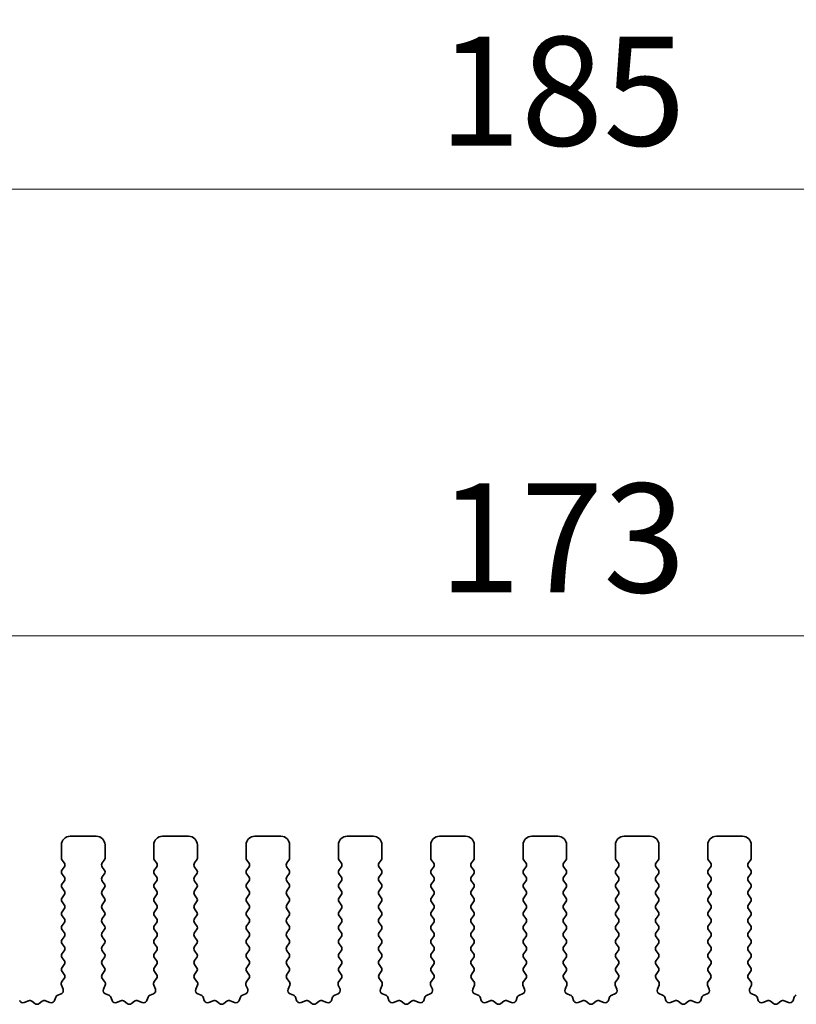
# Model space of a CAD drawing. Units: millimetres. Extents: x 0 to 6967, y 0 to 1124.
# Drawn here: x 3246 to 3290, y 570 to 627 of the extents above; entities that cross this region are included whole.
import ezdxf

# ---------------------------------------------------------------- set-up
doc = ezdxf.new("R2010")
doc.units = ezdxf.units.MM
doc.layers.add('Dimension (ISO)', color=7, linetype='Continuous', lineweight=18)
doc.layers.add('Visible (ISO)', color=7, linetype='Continuous', lineweight=35)
doc.styles.add('Note Text (TK)', font='MS PGothic.ttf')
doc.dimstyles.new('Default - Method 1b (TK)', dxfattribs={"dimscale": 2.5, "dimtxt": 2.5, "dimasz": 2.5, "dimexe": 1, "dimexo": 1.5, "dimgap": 1, "dimtad": 1, "dimtoh": 1, "dimrnd": 1e-08, "dimdsep": 46, "dimtxsty": 'Note Text (TK)', "dimcen": 0.09, "dimdle": 5, "dimclrd": 100, "dimclre": 100, "dimclrt": 7, "dimadec": 1, "dimazin": 1, "dimtfac": 1, "dimtmove": 0, "dimatfit": 3, "dimfxl": 0, "dimtolj": 1, "dimlwd": -1, "dimlwe": -1, "dimarcsym": 0})

# ---------------------------------------------------------------- blocks, each defined once
blk = doc.blocks.new('*D105')
at = {"layer": 'Defpoints', "color": 0, "transparency": 16777216}
for p in [(3362.25, 591.485), (3189.25, 573.985), (3362.25, 573.985)]:
    blk.add_point(p, dxfattribs=at)
at = {"layer": 'Dimension (ISO)', "color": 100, "transparency": 16777216}
for p, q in [((3189.25, 577.735), (3189.25, 593.985)), ((3362.25, 577.735), (3362.25, 593.985)), ((3195.5, 591.485), (3356, 591.485))]:
    blk.add_line(p, q, dxfattribs=at)
for points in [[(3195.5, 592.526), (3195.5, 590.443), (3189.25, 591.485)], [(3356, 592.526), (3356, 590.443), (3362.25, 591.485)]]:
    blk.add_solid(points, dxfattribs=at)
at = {"layer": 'Dimension (ISO)', "color": 7, "transparency": 16777216, "insert": (3269.642, 597.11), "char_height": 6.25, "attachment_point": 4, "style": 'Note Text (TK)'}
blk.add_mtext('\\A1;173', dxfattribs=at)
blk = doc.blocks.new('*D106')
at = {"layer": 'Defpoints', "color": 0, "transparency": 16777216}
for p in [(3368.25, 617.131), (3183.25, 573.147), (3368.25, 573.147)]:
    blk.add_point(p, dxfattribs=at)
at = {"layer": 'Dimension (ISO)', "color": 100, "transparency": 16777216}
for p, q in [((3183.25, 576.897), (3183.25, 619.631)), ((3368.25, 576.897), (3368.25, 619.631)), ((3189.5, 617.131), (3362, 617.131))]:
    blk.add_line(p, q, dxfattribs=at)
for points in [[(3189.5, 618.173), (3189.5, 616.089), (3183.25, 617.131)], [(3362, 618.173), (3362, 616.089), (3368.25, 617.131)]]:
    blk.add_solid(points, dxfattribs=at)
at = {"layer": 'Dimension (ISO)', "color": 7, "transparency": 16777216, "insert": (3269.642, 622.756), "char_height": 6.25, "attachment_point": 4, "style": 'Note Text (TK)'}
blk.add_mtext('\\A1;185', dxfattribs=at)

msp = doc.modelspace()

# ---------------------------------------------------------------- linework, layer by layer
at = {"layer": 'Visible (ISO)'}
for p, q in [((3250, 579.9848), (3248.5, 579.9848)), ((3255.3, 579.9848), (3253.8, 579.9848)), ((3260.6, 579.9848), (3259.1, 579.9848)), ((3265.9, 579.9848), (3264.4, 579.9848)), ((3271.2, 579.9848), (3269.7, 579.9848)), ((3276.5, 579.9848), (3275, 579.9848)), ((3281.8, 579.9848), (3280.3, 579.9848)), ((3287.1, 579.9848), (3285.6, 579.9848)), ((3248, 579.4848), (3248, 578.7348)), ((3250.5, 578.7348), (3250.5, 579.4848)), ((3253.3, 579.4848), (3253.3, 578.7348)), ((3255.8, 578.7348), (3255.8, 579.4848)), ((3258.6, 579.4848), (3258.6, 578.7348)), ((3261.1, 578.7348), (3261.1, 579.4848)), ((3263.9, 579.4848), (3263.9, 578.7348)), ((3266.4, 578.7348), (3266.4, 579.4848)), ((3269.2, 579.4848), (3269.2, 578.7348)), ((3271.7, 578.7348), (3271.7, 579.4848)), ((3274.5, 579.4848), (3274.5, 578.7348)), ((3277, 578.7348), (3277, 579.4848)), ((3279.8, 579.4848), (3279.8, 578.7348)), ((3282.3, 578.7348), (3282.3, 579.4848)), ((3285.1, 579.4848), (3285.1, 578.7348)), ((3287.6, 578.7348), (3287.6, 579.4848)), ((3248.04, 578.6148), (3248.16, 578.4548)), ((3248.16, 578.2148), (3248.04, 578.0548)), ((3250.34, 578.4548), (3250.46, 578.6148)), ((3250.46, 578.0548), (3250.34, 578.2148)), ((3253.34, 578.6148), (3253.46, 578.4548)), ((3253.46, 578.2148), (3253.34, 578.0548)), ((3255.64, 578.4548), (3255.76, 578.6148)), ((3255.76, 578.0548), (3255.64, 578.2148)), ((3258.64, 578.6148), (3258.76, 578.4548)), ((3258.76, 578.2148), (3258.64, 578.0548)), ((3260.94, 578.4548), (3261.06, 578.6148)), ((3261.06, 578.0548), (3260.94, 578.2148)), ((3263.94, 578.6148), (3264.06, 578.4548)), ((3264.06, 578.2148), (3263.94, 578.0548)), ((3266.24, 578.4548), (3266.36, 578.6148)), ((3266.36, 578.0548), (3266.24, 578.2148)), ((3269.24, 578.6148), (3269.36, 578.4548)), ((3269.36, 578.2148), (3269.24, 578.0548)), ((3271.54, 578.4548), (3271.66, 578.6148)), ((3271.66, 578.0548), (3271.54, 578.2148)), ((3274.54, 578.6148), (3274.66, 578.4548)), ((3274.66, 578.2148), (3274.54, 578.0548)), ((3276.84, 578.4548), (3276.96, 578.6148)), ((3276.96, 578.0548), (3276.84, 578.2148)), ((3279.84, 578.6148), (3279.96, 578.4548)), ((3279.96, 578.2148), (3279.84, 578.0548)), ((3282.14, 578.4548), (3282.26, 578.6148)), ((3282.26, 578.0548), (3282.14, 578.2148)), ((3285.14, 578.6148), (3285.26, 578.4548)), ((3285.26, 578.2148), (3285.14, 578.0548)), ((3287.44, 578.4548), (3287.56, 578.6148)), ((3287.56, 578.0548), (3287.44, 578.2148)), ((3248.04, 577.8148), (3248.16, 577.6548)), ((3250.34, 577.6548), (3250.46, 577.8148)), ((3253.34, 577.8148), (3253.46, 577.6548)), ((3255.64, 577.6548), (3255.76, 577.8148)), ((3258.64, 577.8148), (3258.76, 577.6548)), ((3260.94, 577.6548), (3261.06, 577.8148)), ((3263.94, 577.8148), (3264.06, 577.6548)), ((3266.24, 577.6548), (3266.36, 577.8148)), ((3269.24, 577.8148), (3269.36, 577.6548)), ((3271.54, 577.6548), (3271.66, 577.8148)), ((3274.54, 577.8148), (3274.66, 577.6548)), ((3276.84, 577.6548), (3276.96, 577.8148)), ((3279.84, 577.8148), (3279.96, 577.6548)), ((3282.14, 577.6548), (3282.26, 577.8148)), ((3285.14, 577.8148), (3285.26, 577.6548)), ((3287.44, 577.6548), (3287.56, 577.8148)), ((3248.16, 577.4148), (3248.04, 577.2548)), ((3250.46, 577.2548), (3250.34, 577.4148)), ((3253.46, 577.4148), (3253.34, 577.2548)), ((3255.76, 577.2548), (3255.64, 577.4148)), ((3258.76, 577.4148), (3258.64, 577.2548)), ((3261.06, 577.2548), (3260.94, 577.4148)), ((3264.06, 577.4148), (3263.94, 577.2548)), ((3266.36, 577.2548), (3266.24, 577.4148)), ((3269.36, 577.4148), (3269.24, 577.2548)), ((3271.66, 577.2548), (3271.54, 577.4148)), ((3274.66, 577.4148), (3274.54, 577.2548)), ((3276.96, 577.2548), (3276.84, 577.4148)), ((3279.96, 577.4148), (3279.84, 577.2548)), ((3282.26, 577.2548), (3282.14, 577.4148)), ((3285.26, 577.4148), (3285.14, 577.2548)), ((3287.56, 577.2548), (3287.44, 577.4148)), ((3248.04, 577.0148), (3248.16, 576.8548)), ((3248.16, 576.6148), (3248.04, 576.4548)), ((3250.34, 576.8548), (3250.46, 577.0148)), ((3250.46, 576.4548), (3250.34, 576.6148)), ((3253.34, 577.0148), (3253.46, 576.8548)), ((3253.46, 576.6148), (3253.34, 576.4548)), ((3255.64, 576.8548), (3255.76, 577.0148)), ((3255.76, 576.4548), (3255.64, 576.6148)), ((3258.64, 577.0148), (3258.76, 576.8548)), ((3258.76, 576.6148), (3258.64, 576.4548)), ((3260.94, 576.8548), (3261.06, 577.0148)), ((3261.06, 576.4548), (3260.94, 576.6148)), ((3263.94, 577.0148), (3264.06, 576.8548)), ((3264.06, 576.6148), (3263.94, 576.4548)), ((3266.24, 576.8548), (3266.36, 577.0148)), ((3266.36, 576.4548), (3266.24, 576.6148)), ((3269.24, 577.0148), (3269.36, 576.8548)), ((3269.36, 576.6148), (3269.24, 576.4548)), ((3271.54, 576.8548), (3271.66, 577.0148)), ((3271.66, 576.4548), (3271.54, 576.6148)), ((3274.54, 577.0148), (3274.66, 576.8548)), ((3274.66, 576.6148), (3274.54, 576.4548)), ((3276.84, 576.8548), (3276.96, 577.0148)), ((3276.96, 576.4548), (3276.84, 576.6148)), ((3279.84, 577.0148), (3279.96, 576.8548)), ((3279.96, 576.6148), (3279.84, 576.4548)), ((3282.14, 576.8548), (3282.26, 577.0148)), ((3282.26, 576.4548), (3282.14, 576.6148)), ((3285.14, 577.0148), (3285.26, 576.8548)), ((3285.26, 576.6148), (3285.14, 576.4548)), ((3287.44, 576.8548), (3287.56, 577.0148)), ((3287.56, 576.4548), (3287.44, 576.6148)), ((3248.04, 576.2148), (3248.16, 576.0548)), ((3250.34, 576.0548), (3250.46, 576.2148)), ((3253.34, 576.2148), (3253.46, 576.0548)), ((3255.64, 576.0548), (3255.76, 576.2148)), ((3258.64, 576.2148), (3258.76, 576.0548)), ((3260.94, 576.0548), (3261.06, 576.2148)), ((3263.94, 576.2148), (3264.06, 576.0548)), ((3266.24, 576.0548), (3266.36, 576.2148)), ((3269.24, 576.2148), (3269.36, 576.0548)), ((3271.54, 576.0548), (3271.66, 576.2148)), ((3274.54, 576.2148), (3274.66, 576.0548)), ((3276.84, 576.0548), (3276.96, 576.2148)), ((3279.84, 576.2148), (3279.96, 576.0548)), ((3282.14, 576.0548), (3282.26, 576.2148)), ((3285.14, 576.2148), (3285.26, 576.0548)), ((3287.44, 576.0548), (3287.56, 576.2148)), ((3248.16, 575.8148), (3248.04, 575.6548)), ((3248.04, 575.4148), (3248.16, 575.2548)), ((3250.46, 575.6548), (3250.34, 575.8148)), ((3250.34, 575.2548), (3250.46, 575.4148)), ((3253.46, 575.8148), (3253.34, 575.6548)), ((3253.34, 575.4148), (3253.46, 575.2548)), ((3255.76, 575.6548), (3255.64, 575.8148)), ((3255.64, 575.2548), (3255.76, 575.4148)), ((3258.76, 575.8148), (3258.64, 575.6548)), ((3258.64, 575.4148), (3258.76, 575.2548)), ((3261.06, 575.6548), (3260.94, 575.8148)), ((3260.94, 575.2548), (3261.06, 575.4148)), ((3264.06, 575.8148), (3263.94, 575.6548)), ((3263.94, 575.4148), (3264.06, 575.2548)), ((3266.36, 575.6548), (3266.24, 575.8148)), ((3266.24, 575.2548), (3266.36, 575.4148)), ((3269.36, 575.8148), (3269.24, 575.6548)), ((3269.24, 575.4148), (3269.36, 575.2548)), ((3271.66, 575.6548), (3271.54, 575.8148)), ((3271.54, 575.2548), (3271.66, 575.4148)), ((3274.66, 575.8148), (3274.54, 575.6548)), ((3274.54, 575.4148), (3274.66, 575.2548)), ((3276.96, 575.6548), (3276.84, 575.8148)), ((3276.84, 575.2548), (3276.96, 575.4148)), ((3279.96, 575.8148), (3279.84, 575.6548)), ((3279.84, 575.4148), (3279.96, 575.2548)), ((3282.26, 575.6548), (3282.14, 575.8148)), ((3282.14, 575.2548), (3282.26, 575.4148)), ((3285.26, 575.8148), (3285.14, 575.6548)), ((3285.14, 575.4148), (3285.26, 575.2548)), ((3287.56, 575.6548), (3287.44, 575.8148)), ((3287.44, 575.2548), (3287.56, 575.4148)), ((3248.16, 575.0148), (3248.04, 574.8548)), ((3250.46, 574.8548), (3250.34, 575.0148)), ((3253.46, 575.0148), (3253.34, 574.8548)), ((3255.76, 574.8548), (3255.64, 575.0148)), ((3258.76, 575.0148), (3258.64, 574.8548)), ((3261.06, 574.8548), (3260.94, 575.0148)), ((3264.06, 575.0148), (3263.94, 574.8548)), ((3266.36, 574.8548), (3266.24, 575.0148)), ((3269.36, 575.0148), (3269.24, 574.8548)), ((3271.66, 574.8548), (3271.54, 575.0148)), ((3274.66, 575.0148), (3274.54, 574.8548)), ((3276.96, 574.8548), (3276.84, 575.0148)), ((3279.96, 575.0148), (3279.84, 574.8548)), ((3282.26, 574.8548), (3282.14, 575.0148)), ((3285.26, 575.0148), (3285.14, 574.8548)), ((3287.56, 574.8548), (3287.44, 575.0148)), ((3248.04, 574.6148), (3248.16, 574.4548)), ((3250.34, 574.4548), (3250.46, 574.6148)), ((3253.34, 574.6148), (3253.46, 574.4548)), ((3255.64, 574.4548), (3255.76, 574.6148)), ((3258.64, 574.6148), (3258.76, 574.4548)), ((3260.94, 574.4548), (3261.06, 574.6148)), ((3263.94, 574.6148), (3264.06, 574.4548)), ((3266.24, 574.4548), (3266.36, 574.6148)), ((3269.24, 574.6148), (3269.36, 574.4548)), ((3271.54, 574.4548), (3271.66, 574.6148)), ((3274.54, 574.6148), (3274.66, 574.4548)), ((3276.84, 574.4548), (3276.96, 574.6148)), ((3279.84, 574.6148), (3279.96, 574.4548)), ((3282.14, 574.4548), (3282.26, 574.6148)), ((3285.14, 574.6148), (3285.26, 574.4548)), ((3287.44, 574.4548), (3287.56, 574.6148)), ((3248.16, 574.2148), (3248.04, 574.0548)), ((3248.04, 573.8148), (3248.16, 573.6548)), ((3250.46, 574.0548), (3250.34, 574.2148)), ((3250.34, 573.6548), (3250.46, 573.8148)), ((3253.46, 574.2148), (3253.34, 574.0548)), ((3253.34, 573.8148), (3253.46, 573.6548)), ((3255.76, 574.0548), (3255.64, 574.2148)), ((3255.64, 573.6548), (3255.76, 573.8148)), ((3258.76, 574.2148), (3258.64, 574.0548)), ((3258.64, 573.8148), (3258.76, 573.6548)), ((3261.06, 574.0548), (3260.94, 574.2148)), ((3260.94, 573.6548), (3261.06, 573.8148)), ((3264.06, 574.2148), (3263.94, 574.0548)), ((3263.94, 573.8148), (3264.06, 573.6548)), ((3266.36, 574.0548), (3266.24, 574.2148)), ((3266.24, 573.6548), (3266.36, 573.8148)), ((3269.36, 574.2148), (3269.24, 574.0548)), ((3269.24, 573.8148), (3269.36, 573.6548)), ((3271.66, 574.0548), (3271.54, 574.2148)), ((3271.54, 573.6548), (3271.66, 573.8148)), ((3274.66, 574.2148), (3274.54, 574.0548)), ((3274.54, 573.8148), (3274.66, 573.6548)), ((3276.96, 574.0548), (3276.84, 574.2148)), ((3276.84, 573.6548), (3276.96, 573.8148)), ((3279.96, 574.2148), (3279.84, 574.0548)), ((3279.84, 573.8148), (3279.96, 573.6548)), ((3282.26, 574.0548), (3282.14, 574.2148)), ((3282.14, 573.6548), (3282.26, 573.8148)), ((3285.26, 574.2148), (3285.14, 574.0548)), ((3285.14, 573.8148), (3285.26, 573.6548)), ((3287.56, 574.0548), (3287.44, 574.2148)), ((3287.44, 573.6548), (3287.56, 573.8148)), ((3248.16, 573.4148), (3248.04, 573.2548)), ((3250.46, 573.2548), (3250.34, 573.4148)), ((3253.46, 573.4148), (3253.34, 573.2548)), ((3255.76, 573.2548), (3255.64, 573.4148)), ((3258.76, 573.4148), (3258.64, 573.2548)), ((3261.06, 573.2548), (3260.94, 573.4148)), ((3264.06, 573.4148), (3263.94, 573.2548)), ((3266.36, 573.2548), (3266.24, 573.4148)), ((3269.36, 573.4148), (3269.24, 573.2548)), ((3271.66, 573.2548), (3271.54, 573.4148)), ((3274.66, 573.4148), (3274.54, 573.2548)), ((3276.96, 573.2548), (3276.84, 573.4148)), ((3279.96, 573.4148), (3279.84, 573.2548)), ((3282.26, 573.2548), (3282.14, 573.4148)), ((3285.26, 573.4148), (3285.14, 573.2548)), ((3287.56, 573.2548), (3287.44, 573.4148)), ((3248.04, 573.0148), (3248.16, 572.8548)), ((3248.16, 572.6148), (3248.04, 572.4548)), ((3250.34, 572.8548), (3250.46, 573.0148)), ((3250.46, 572.4548), (3250.34, 572.6148)), ((3253.34, 573.0148), (3253.46, 572.8548)), ((3253.46, 572.6148), (3253.34, 572.4548)), ((3255.64, 572.8548), (3255.76, 573.0148)), ((3255.76, 572.4548), (3255.64, 572.6148)), ((3258.64, 573.0148), (3258.76, 572.8548)), ((3258.76, 572.6148), (3258.64, 572.4548)), ((3260.94, 572.8548), (3261.06, 573.0148)), ((3261.06, 572.4548), (3260.94, 572.6148)), ((3263.94, 573.0148), (3264.06, 572.8548)), ((3264.06, 572.6148), (3263.94, 572.4548)), ((3266.24, 572.8548), (3266.36, 573.0148)), ((3266.36, 572.4548), (3266.24, 572.6148)), ((3269.24, 573.0148), (3269.36, 572.8548)), ((3269.36, 572.6148), (3269.24, 572.4548)), ((3271.54, 572.8548), (3271.66, 573.0148)), ((3271.66, 572.4548), (3271.54, 572.6148)), ((3274.54, 573.0148), (3274.66, 572.8548)), ((3274.66, 572.6148), (3274.54, 572.4548)), ((3276.84, 572.8548), (3276.96, 573.0148)), ((3276.96, 572.4548), (3276.84, 572.6148)), ((3279.84, 573.0148), (3279.96, 572.8548)), ((3279.96, 572.6148), (3279.84, 572.4548)), ((3282.14, 572.8548), (3282.26, 573.0148)), ((3282.26, 572.4548), (3282.14, 572.6148)), ((3285.14, 573.0148), (3285.26, 572.8548)), ((3285.26, 572.6148), (3285.14, 572.4548)), ((3287.44, 572.8548), (3287.56, 573.0148)), ((3287.56, 572.4548), (3287.44, 572.6148)), ((3248.04, 572.2148), (3248.1583, 572.057)), ((3250.3417, 572.057), (3250.46, 572.2148)), ((3253.34, 572.2148), (3253.4583, 572.057)), ((3255.6417, 572.057), (3255.76, 572.2148)), ((3258.64, 572.2148), (3258.7583, 572.057)), ((3260.9417, 572.057), (3261.06, 572.2148)), ((3263.94, 572.2148), (3264.0583, 572.057)), ((3266.2417, 572.057), (3266.36, 572.2148)), ((3269.24, 572.2148), (3269.3583, 572.057)), ((3271.5417, 572.057), (3271.66, 572.2148)), ((3274.54, 572.2148), (3274.6583, 572.057)), ((3276.8417, 572.057), (3276.96, 572.2148)), ((3279.84, 572.2148), (3279.9583, 572.057)), ((3282.1417, 572.057), (3282.26, 572.2148)), ((3285.14, 572.2148), (3285.2583, 572.057)), ((3287.4417, 572.057), (3287.56, 572.2148)), ((3247.993, 571.4424), (3248.0913, 571.1983)), ((3248.1562, 571.8142), (3248.0206, 571.6399)), ((3250.4794, 571.6399), (3250.3438, 571.8142)), ((3250.4087, 571.1983), (3250.507, 571.4424)), ((3253.293, 571.4424), (3253.3913, 571.1983)), ((3253.4562, 571.8142), (3253.3206, 571.6399)), ((3255.7794, 571.6399), (3255.6438, 571.8142)), ((3255.7087, 571.1983), (3255.807, 571.4424)), ((3258.593, 571.4424), (3258.6913, 571.1983)), ((3258.7562, 571.8142), (3258.6206, 571.6399)), ((3261.0794, 571.6399), (3260.9438, 571.8142)), ((3261.0087, 571.1983), (3261.107, 571.4424)), ((3263.893, 571.4424), (3263.9913, 571.1983)), ((3264.0562, 571.8142), (3263.9206, 571.6399)), ((3266.3794, 571.6399), (3266.2438, 571.8142)), ((3266.3087, 571.1983), (3266.407, 571.4424)), ((3269.193, 571.4424), (3269.2913, 571.1983)), ((3269.3562, 571.8142), (3269.2206, 571.6399)), ((3271.6794, 571.6399), (3271.5438, 571.8142)), ((3271.6087, 571.1983), (3271.707, 571.4424)), ((3274.493, 571.4424), (3274.5913, 571.1983)), ((3274.6562, 571.8142), (3274.5206, 571.6399)), ((3276.9794, 571.6399), (3276.8438, 571.8142)), ((3276.9087, 571.1983), (3277.007, 571.4424)), ((3279.793, 571.4424), (3279.8913, 571.1983)), ((3279.9562, 571.8142), (3279.8206, 571.6399)), ((3282.2794, 571.6399), (3282.1438, 571.8142)), ((3282.2087, 571.1983), (3282.307, 571.4424)), ((3285.093, 571.4424), (3285.1913, 571.1983)), ((3285.2562, 571.8142), (3285.1206, 571.6399)), ((3287.5794, 571.6399), (3287.4438, 571.8142)), ((3287.5087, 571.1983), (3287.607, 571.4424)), ((3247.9757, 570.9362), (3247.7865, 570.8656)), ((3250.7134, 570.8656), (3250.5243, 570.9362)), ((3253.2757, 570.9362), (3253.0865, 570.8656)), ((3256.0134, 570.8656), (3255.8243, 570.9362)), ((3258.5757, 570.9362), (3258.3865, 570.8656)), ((3261.3134, 570.8656), (3261.1243, 570.9362)), ((3263.8757, 570.9362), (3263.6865, 570.8656)), ((3266.6134, 570.8656), (3266.4243, 570.9362)), ((3269.1757, 570.9362), (3268.9865, 570.8656)), ((3271.9134, 570.8656), (3271.7243, 570.9362)), ((3274.4757, 570.9362), (3274.2865, 570.8656)), ((3277.2134, 570.8656), (3277.0243, 570.9362)), ((3279.7757, 570.9362), (3279.5865, 570.8656)), ((3282.5134, 570.8656), (3282.3243, 570.9362)), ((3285.0757, 570.9362), (3284.8865, 570.8656)), ((3287.8134, 570.8656), (3287.6243, 570.9362)), ((3246.1077, 570.5418), (3245.8635, 570.4435)), ((3246.4772, 570.3803), (3246.3052, 570.5141)), ((3246.8948, 570.5141), (3246.7228, 570.3803)), ((3247.3365, 570.4435), (3247.0923, 570.5418)), ((3247.6691, 570.7482), (3247.5985, 570.5591)), ((3250.9015, 570.5591), (3250.8309, 570.7482)), ((3251.4077, 570.5418), (3251.1635, 570.4435)), ((3251.7772, 570.3803), (3251.6052, 570.5141)), ((3252.1948, 570.5141), (3252.0228, 570.3803)), ((3252.6365, 570.4435), (3252.3923, 570.5418)), ((3252.9691, 570.7482), (3252.8985, 570.5591)), ((3256.2015, 570.5591), (3256.1309, 570.7482)), ((3256.7077, 570.5418), (3256.4635, 570.4435)), ((3257.0772, 570.3803), (3256.9052, 570.5141)), ((3257.4948, 570.5141), (3257.3228, 570.3803)), ((3257.9365, 570.4435), (3257.6923, 570.5418)), ((3258.2691, 570.7482), (3258.1985, 570.5591)), ((3261.5015, 570.5591), (3261.4309, 570.7482)), ((3262.0077, 570.5418), (3261.7635, 570.4435)), ((3262.3772, 570.3803), (3262.2052, 570.5141)), ((3262.7948, 570.5141), (3262.6228, 570.3803)), ((3263.2365, 570.4435), (3262.9923, 570.5418)), ((3263.5691, 570.7482), (3263.4985, 570.5591)), ((3266.8015, 570.5591), (3266.7309, 570.7482)), ((3267.3077, 570.5418), (3267.0635, 570.4435)), ((3267.6772, 570.3803), (3267.5052, 570.5141)), ((3268.0948, 570.5141), (3267.9228, 570.3803)), ((3268.5365, 570.4435), (3268.2923, 570.5418)), ((3268.8691, 570.7482), (3268.7985, 570.5591)), ((3272.1015, 570.5591), (3272.0309, 570.7482)), ((3272.6077, 570.5418), (3272.3635, 570.4435)), ((3272.9772, 570.3803), (3272.8052, 570.5141)), ((3273.3948, 570.5141), (3273.2228, 570.3803)), ((3273.8365, 570.4435), (3273.5923, 570.5418)), ((3274.1691, 570.7482), (3274.0985, 570.5591)), ((3277.4015, 570.5591), (3277.3309, 570.7482)), ((3277.9077, 570.5418), (3277.6635, 570.4435)), ((3278.2772, 570.3803), (3278.1052, 570.5141)), ((3278.6948, 570.5141), (3278.5228, 570.3803)), ((3279.1365, 570.4435), (3278.8923, 570.5418)), ((3279.4691, 570.7482), (3279.3985, 570.5591)), ((3282.7015, 570.5591), (3282.6309, 570.7482)), ((3283.2077, 570.5418), (3282.9635, 570.4435)), ((3283.5772, 570.3803), (3283.4052, 570.5141)), ((3283.9948, 570.5141), (3283.8228, 570.3803)), ((3284.4365, 570.4435), (3284.1923, 570.5418)), ((3284.7691, 570.7482), (3284.6985, 570.5591)), ((3288.0015, 570.5591), (3287.9309, 570.7482)), ((3288.5077, 570.5418), (3288.2635, 570.4435)), ((3288.8772, 570.3803), (3288.7052, 570.5141)), ((3289.2948, 570.5141), (3289.1228, 570.3803)), ((3289.7365, 570.4435), (3289.4923, 570.5418)), ((3290.0691, 570.7482), (3289.9985, 570.5591))]:
    msp.add_line(p, q, dxfattribs=at)
for centre, radius, start, end in [((3248.5, 579.4848), 0.5, 90, 180), ((3250, 579.4848), 0.5, 0, 90), ((3253.8, 579.4848), 0.5, 90, 180), ((3255.3, 579.4848), 0.5, 0, 90), ((3259.1, 579.4848), 0.5, 90, 180), ((3260.6, 579.4848), 0.5, 0, 90), ((3264.4, 579.4848), 0.5, 90, 180), ((3265.9, 579.4848), 0.5, 0, 90), ((3269.7, 579.4848), 0.5, 90, 180), ((3271.2, 579.4848), 0.5, 0, 90), ((3275, 579.4848), 0.5, 90, 180), ((3276.5, 579.4848), 0.5, 0, 90), ((3280.3, 579.4848), 0.5, 90, 180), ((3281.8, 579.4848), 0.5, 0, 90), ((3285.6, 579.4848), 0.5, 90, 180), ((3287.1, 579.4848), 0.5, 0, 90), ((3248.2, 578.7348), 0.2, 180, 216.8699), ((3248, 578.3348), 0.2, 323.1301, 36.8699), ((3250.5, 578.3348), 0.2, 143.1301, 216.8699), ((3250.3, 578.7348), 0.2, 323.1301, 0), ((3253.5, 578.7348), 0.2, 180, 216.8699), ((3253.3, 578.3348), 0.2, 323.1301, 36.8699), ((3255.8, 578.3348), 0.2, 143.1301, 216.8699), ((3255.6, 578.7348), 0.2, 323.1301, 0), ((3258.8, 578.7348), 0.2, 180, 216.8699), ((3258.6, 578.3348), 0.2, 323.1301, 36.8699), ((3261.1, 578.3348), 0.2, 143.1301, 216.8699), ((3260.9, 578.7348), 0.2, 323.1301, 0), ((3264.1, 578.7348), 0.2, 180, 216.8699), ((3263.9, 578.3348), 0.2, 323.1301, 36.8699), ((3266.4, 578.3348), 0.2, 143.1301, 216.8699), ((3266.2, 578.7348), 0.2, 323.1301, 0), ((3269.4, 578.7348), 0.2, 180, 216.8699), ((3269.2, 578.3348), 0.2, 323.1301, 36.8699), ((3271.7, 578.3348), 0.2, 143.1301, 216.8699), ((3271.5, 578.7348), 0.2, 323.1301, 0), ((3274.7, 578.7348), 0.2, 180, 216.8699), ((3274.5, 578.3348), 0.2, 323.1301, 36.8699), ((3277, 578.3348), 0.2, 143.1301, 216.8699), ((3276.8, 578.7348), 0.2, 323.1301, 0), ((3280, 578.7348), 0.2, 180, 216.8699), ((3279.8, 578.3348), 0.2, 323.1301, 36.8699), ((3282.3, 578.3348), 0.2, 143.1301, 216.8699), ((3282.1, 578.7348), 0.2, 323.1301, 0), ((3285.3, 578.7348), 0.2, 180, 216.8699), ((3285.1, 578.3348), 0.2, 323.1301, 36.8699), ((3287.6, 578.3348), 0.2, 143.1301, 216.8699), ((3287.4, 578.7348), 0.2, 323.1301, 0), ((3248.2, 577.9348), 0.2, 143.1301, 216.8699), ((3248, 577.5348), 0.2, 323.1301, 36.8699), ((3250.5, 577.5348), 0.2, 143.1301, 216.8699), ((3250.3, 577.9348), 0.2, 323.1301, 36.8699), ((3253.5, 577.9348), 0.2, 143.1301, 216.8699), ((3253.3, 577.5348), 0.2, 323.1301, 36.8699), ((3255.8, 577.5348), 0.2, 143.1301, 216.8699), ((3255.6, 577.9348), 0.2, 323.1301, 36.8699), ((3258.8, 577.9348), 0.2, 143.1301, 216.8699), ((3258.6, 577.5348), 0.2, 323.1301, 36.8699), ((3261.1, 577.5348), 0.2, 143.1301, 216.8699), ((3260.9, 577.9348), 0.2, 323.1301, 36.8699), ((3264.1, 577.9348), 0.2, 143.1301, 216.8699), ((3263.9, 577.5348), 0.2, 323.1301, 36.8699), ((3266.4, 577.5348), 0.2, 143.1301, 216.8699), ((3266.2, 577.9348), 0.2, 323.1301, 36.8699), ((3269.4, 577.9348), 0.2, 143.1301, 216.8699), ((3269.2, 577.5348), 0.2, 323.1301, 36.8699), ((3271.7, 577.5348), 0.2, 143.1301, 216.8699), ((3271.5, 577.9348), 0.2, 323.1301, 36.8699), ((3274.7, 577.9348), 0.2, 143.1301, 216.8699), ((3274.5, 577.5348), 0.2, 323.1301, 36.8699), ((3277, 577.5348), 0.2, 143.1301, 216.8699), ((3276.8, 577.9348), 0.2, 323.1301, 36.8699), ((3280, 577.9348), 0.2, 143.1301, 216.8699), ((3279.8, 577.5348), 0.2, 323.1301, 36.8699), ((3282.3, 577.5348), 0.2, 143.1301, 216.8699), ((3282.1, 577.9348), 0.2, 323.1301, 36.8699), ((3285.3, 577.9348), 0.2, 143.1301, 216.8699), ((3285.1, 577.5348), 0.2, 323.1301, 36.8699), ((3287.6, 577.5348), 0.2, 143.1301, 216.8699), ((3287.4, 577.9348), 0.2, 323.1301, 36.8699), ((3248.2, 577.1348), 0.2, 143.1301, 216.8699), ((3250.3, 577.1348), 0.2, 323.1301, 36.8699), ((3253.5, 577.1348), 0.2, 143.1301, 216.8699), ((3255.6, 577.1348), 0.2, 323.1301, 36.8699), ((3258.8, 577.1348), 0.2, 143.1301, 216.8699), ((3260.9, 577.1348), 0.2, 323.1301, 36.8699), ((3264.1, 577.1348), 0.2, 143.1301, 216.8699), ((3266.2, 577.1348), 0.2, 323.1301, 36.8699), ((3269.4, 577.1348), 0.2, 143.1301, 216.8699), ((3271.5, 577.1348), 0.2, 323.1301, 36.8699), ((3274.7, 577.1348), 0.2, 143.1301, 216.8699), ((3276.8, 577.1348), 0.2, 323.1301, 36.8699), ((3280, 577.1348), 0.2, 143.1301, 216.8699), ((3282.1, 577.1348), 0.2, 323.1301, 36.8699), ((3285.3, 577.1348), 0.2, 143.1301, 216.8699), ((3287.4, 577.1348), 0.2, 323.1301, 36.8699), ((3248, 576.7348), 0.2, 323.1301, 36.8699), ((3250.5, 576.7348), 0.2, 143.1301, 216.8699), ((3253.3, 576.7348), 0.2, 323.1301, 36.8699), ((3255.8, 576.7348), 0.2, 143.1301, 216.8699), ((3258.6, 576.7348), 0.2, 323.1301, 36.8699), ((3261.1, 576.7348), 0.2, 143.1301, 216.8699), ((3263.9, 576.7348), 0.2, 323.1301, 36.8699), ((3266.4, 576.7348), 0.2, 143.1301, 216.8699), ((3269.2, 576.7348), 0.2, 323.1301, 36.8699), ((3271.7, 576.7348), 0.2, 143.1301, 216.8699), ((3274.5, 576.7348), 0.2, 323.1301, 36.8699), ((3277, 576.7348), 0.2, 143.1301, 216.8699), ((3279.8, 576.7348), 0.2, 323.1301, 36.8699), ((3282.3, 576.7348), 0.2, 143.1301, 216.8699), ((3285.1, 576.7348), 0.2, 323.1301, 36.8699), ((3287.6, 576.7348), 0.2, 143.1301, 216.8699), ((3248.2, 576.3348), 0.2, 143.1301, 216.8699), ((3248, 575.9348), 0.2, 323.1301, 36.8699), ((3250.5, 575.9348), 0.2, 143.1301, 216.8699), ((3250.3, 576.3348), 0.2, 323.1301, 36.8699), ((3253.5, 576.3348), 0.2, 143.1301, 216.8699), ((3253.3, 575.9348), 0.2, 323.1301, 36.8699), ((3255.8, 575.9348), 0.2, 143.1301, 216.8699), ((3255.6, 576.3348), 0.2, 323.1301, 36.8699), ((3258.8, 576.3348), 0.2, 143.1301, 216.8699), ((3258.6, 575.9348), 0.2, 323.1301, 36.8699), ((3261.1, 575.9348), 0.2, 143.1301, 216.8699), ((3260.9, 576.3348), 0.2, 323.1301, 36.8699), ((3264.1, 576.3348), 0.2, 143.1301, 216.8699), ((3263.9, 575.9348), 0.2, 323.1301, 36.8699), ((3266.4, 575.9348), 0.2, 143.1301, 216.8699), ((3266.2, 576.3348), 0.2, 323.1301, 36.8699), ((3269.4, 576.3348), 0.2, 143.1301, 216.8699), ((3269.2, 575.9348), 0.2, 323.1301, 36.8699), ((3271.7, 575.9348), 0.2, 143.1301, 216.8699), ((3271.5, 576.3348), 0.2, 323.1301, 36.8699), ((3274.7, 576.3348), 0.2, 143.1301, 216.8699), ((3274.5, 575.9348), 0.2, 323.1301, 36.8699), ((3277, 575.9348), 0.2, 143.1301, 216.8699), ((3276.8, 576.3348), 0.2, 323.1301, 36.8699), ((3280, 576.3348), 0.2, 143.1301, 216.8699), ((3279.8, 575.9348), 0.2, 323.1301, 36.8699), ((3282.3, 575.9348), 0.2, 143.1301, 216.8699), ((3282.1, 576.3348), 0.2, 323.1301, 36.8699), ((3285.3, 576.3348), 0.2, 143.1301, 216.8699), ((3285.1, 575.9348), 0.2, 323.1301, 36.8699), ((3287.6, 575.9348), 0.2, 143.1301, 216.8699), ((3287.4, 576.3348), 0.2, 323.1301, 36.8699), ((3248.2, 575.5348), 0.2, 143.1301, 216.8699), ((3250.3, 575.5348), 0.2, 323.1301, 36.8699), ((3253.5, 575.5348), 0.2, 143.1301, 216.8699), ((3255.6, 575.5348), 0.2, 323.1301, 36.8699), ((3258.8, 575.5348), 0.2, 143.1301, 216.8699), ((3260.9, 575.5348), 0.2, 323.1301, 36.8699), ((3264.1, 575.5348), 0.2, 143.1301, 216.8699), ((3266.2, 575.5348), 0.2, 323.1301, 36.8699), ((3269.4, 575.5348), 0.2, 143.1301, 216.8699), ((3271.5, 575.5348), 0.2, 323.1301, 36.8699), ((3274.7, 575.5348), 0.2, 143.1301, 216.8699), ((3276.8, 575.5348), 0.2, 323.1301, 36.8699), ((3280, 575.5348), 0.2, 143.1301, 216.8699), ((3282.1, 575.5348), 0.2, 323.1301, 36.8699), ((3285.3, 575.5348), 0.2, 143.1301, 216.8699), ((3287.4, 575.5348), 0.2, 323.1301, 36.8699), ((3248.2, 574.7348), 0.2, 143.1301, 216.8699), ((3248, 575.1348), 0.2, 323.1301, 36.8699), ((3250.5, 575.1348), 0.2, 143.1301, 216.8699), ((3250.3, 574.7348), 0.2, 323.1301, 36.8699), ((3253.5, 574.7348), 0.2, 143.1301, 216.8699), ((3253.3, 575.1348), 0.2, 323.1301, 36.8699), ((3255.8, 575.1348), 0.2, 143.1301, 216.8699), ((3255.6, 574.7348), 0.2, 323.1301, 36.8699), ((3258.8, 574.7348), 0.2, 143.1301, 216.8699), ((3258.6, 575.1348), 0.2, 323.1301, 36.8699), ((3261.1, 575.1348), 0.2, 143.1301, 216.8699), ((3260.9, 574.7348), 0.2, 323.1301, 36.8699), ((3264.1, 574.7348), 0.2, 143.1301, 216.8699), ((3263.9, 575.1348), 0.2, 323.1301, 36.8699), ((3266.4, 575.1348), 0.2, 143.1301, 216.8699), ((3266.2, 574.7348), 0.2, 323.1301, 36.8699), ((3269.4, 574.7348), 0.2, 143.1301, 216.8699), ((3269.2, 575.1348), 0.2, 323.1301, 36.8699), ((3271.7, 575.1348), 0.2, 143.1301, 216.8699), ((3271.5, 574.7348), 0.2, 323.1301, 36.8699), ((3274.7, 574.7348), 0.2, 143.1301, 216.8699), ((3274.5, 575.1348), 0.2, 323.1301, 36.8699), ((3277, 575.1348), 0.2, 143.1301, 216.8699), ((3276.8, 574.7348), 0.2, 323.1301, 36.8699), ((3280, 574.7348), 0.2, 143.1301, 216.8699), ((3279.8, 575.1348), 0.2, 323.1301, 36.8699), ((3282.3, 575.1348), 0.2, 143.1301, 216.8699), ((3282.1, 574.7348), 0.2, 323.1301, 36.8699), ((3285.3, 574.7348), 0.2, 143.1301, 216.8699), ((3285.1, 575.1348), 0.2, 323.1301, 36.8699), ((3287.6, 575.1348), 0.2, 143.1301, 216.8699), ((3287.4, 574.7348), 0.2, 323.1301, 36.8699), ((3248, 574.3348), 0.2, 323.1301, 36.8699), ((3250.5, 574.3348), 0.2, 143.1301, 216.8699), ((3253.3, 574.3348), 0.2, 323.1301, 36.8699), ((3255.8, 574.3348), 0.2, 143.1301, 216.8699), ((3258.6, 574.3348), 0.2, 323.1301, 36.8699), ((3261.1, 574.3348), 0.2, 143.1301, 216.8699), ((3263.9, 574.3348), 0.2, 323.1301, 36.8699), ((3266.4, 574.3348), 0.2, 143.1301, 216.8699), ((3269.2, 574.3348), 0.2, 323.1301, 36.8699), ((3271.7, 574.3348), 0.2, 143.1301, 216.8699), ((3274.5, 574.3348), 0.2, 323.1301, 36.8699), ((3277, 574.3348), 0.2, 143.1301, 216.8699), ((3279.8, 574.3348), 0.2, 323.1301, 36.8699), ((3282.3, 574.3348), 0.2, 143.1301, 216.8699), ((3285.1, 574.3348), 0.2, 323.1301, 36.8699), ((3287.6, 574.3348), 0.2, 143.1301, 216.8699), ((3248.2, 573.9348), 0.2, 143.1301, 216.8699), ((3250.3, 573.9348), 0.2, 323.1301, 36.8699), ((3253.5, 573.9348), 0.2, 143.1301, 216.8699), ((3255.6, 573.9348), 0.2, 323.1301, 36.8699), ((3258.8, 573.9348), 0.2, 143.1301, 216.8699), ((3260.9, 573.9348), 0.2, 323.1301, 36.8699), ((3264.1, 573.9348), 0.2, 143.1301, 216.8699), ((3266.2, 573.9348), 0.2, 323.1301, 36.8699), ((3269.4, 573.9348), 0.2, 143.1301, 216.8699), ((3271.5, 573.9348), 0.2, 323.1301, 36.8699), ((3274.7, 573.9348), 0.2, 143.1301, 216.8699), ((3276.8, 573.9348), 0.2, 323.1301, 36.8699), ((3280, 573.9348), 0.2, 143.1301, 216.8699), ((3282.1, 573.9348), 0.2, 323.1301, 36.8699), ((3285.3, 573.9348), 0.2, 143.1301, 216.8699), ((3287.4, 573.9348), 0.2, 323.1301, 36.8699), ((3248.2, 573.1348), 0.2, 143.1301, 216.8699), ((3248, 573.5348), 0.2, 323.1301, 36.8699), ((3250.5, 573.5348), 0.2, 143.1301, 216.8699), ((3250.3, 573.1348), 0.2, 323.1301, 36.8699), ((3253.5, 573.1348), 0.2, 143.1301, 216.8699), ((3253.3, 573.5348), 0.2, 323.1301, 36.8699), ((3255.8, 573.5348), 0.2, 143.1301, 216.8699), ((3255.6, 573.1348), 0.2, 323.1301, 36.8699), ((3258.8, 573.1348), 0.2, 143.1301, 216.8699), ((3258.6, 573.5348), 0.2, 323.1301, 36.8699), ((3261.1, 573.5348), 0.2, 143.1301, 216.8699), ((3260.9, 573.1348), 0.2, 323.1301, 36.8699), ((3264.1, 573.1348), 0.2, 143.1301, 216.8699), ((3263.9, 573.5348), 0.2, 323.1301, 36.8699), ((3266.4, 573.5348), 0.2, 143.1301, 216.8699), ((3266.2, 573.1348), 0.2, 323.1301, 36.8699), ((3269.4, 573.1348), 0.2, 143.1301, 216.8699), ((3269.2, 573.5348), 0.2, 323.1301, 36.8699), ((3271.7, 573.5348), 0.2, 143.1301, 216.8699), ((3271.5, 573.1348), 0.2, 323.1301, 36.8699), ((3274.7, 573.1348), 0.2, 143.1301, 216.8699), ((3274.5, 573.5348), 0.2, 323.1301, 36.8699), ((3277, 573.5348), 0.2, 143.1301, 216.8699), ((3276.8, 573.1348), 0.2, 323.1301, 36.8699), ((3280, 573.1348), 0.2, 143.1301, 216.8699), ((3279.8, 573.5348), 0.2, 323.1301, 36.8699), ((3282.3, 573.5348), 0.2, 143.1301, 216.8699), ((3282.1, 573.1348), 0.2, 323.1301, 36.8699), ((3285.3, 573.1348), 0.2, 143.1301, 216.8699), ((3285.1, 573.5348), 0.2, 323.1301, 36.8699), ((3287.6, 573.5348), 0.2, 143.1301, 216.8699), ((3287.4, 573.1348), 0.2, 323.1301, 36.8699), ((3248, 572.7348), 0.2, 323.1301, 36.8699), ((3250.5, 572.7348), 0.2, 143.1301, 216.8699), ((3253.3, 572.7348), 0.2, 323.1301, 36.8699), ((3255.8, 572.7348), 0.2, 143.1301, 216.8699), ((3258.6, 572.7348), 0.2, 323.1301, 36.8699), ((3261.1, 572.7348), 0.2, 143.1301, 216.8699), ((3263.9, 572.7348), 0.2, 323.1301, 36.8699), ((3266.4, 572.7348), 0.2, 143.1301, 216.8699), ((3269.2, 572.7348), 0.2, 323.1301, 36.8699), ((3271.7, 572.7348), 0.2, 143.1301, 216.8699), ((3274.5, 572.7348), 0.2, 323.1301, 36.8699), ((3277, 572.7348), 0.2, 143.1301, 216.8699), ((3279.8, 572.7348), 0.2, 323.1301, 36.8699), ((3282.3, 572.7348), 0.2, 143.1301, 216.8699), ((3285.1, 572.7348), 0.2, 323.1301, 36.8699), ((3287.6, 572.7348), 0.2, 143.1301, 216.8699), ((3248.2, 572.3348), 0.2, 143.1301, 216.8699), ((3247.9983, 571.937), 0.2, 322.11819, 36.8699), ((3250.5017, 571.937), 0.2, 143.1301, 217.88181), ((3250.3, 572.3348), 0.2, 323.1301, 36.8699), ((3253.5, 572.3348), 0.2, 143.1301, 216.8699), ((3253.2983, 571.937), 0.2, 322.11819, 36.8699), ((3255.8017, 571.937), 0.2, 143.1301, 217.88181), ((3255.6, 572.3348), 0.2, 323.1301, 36.8699), ((3258.8, 572.3348), 0.2, 143.1301, 216.8699), ((3258.5983, 571.937), 0.2, 322.11819, 36.8699), ((3261.1017, 571.937), 0.2, 143.1301, 217.88181), ((3260.9, 572.3348), 0.2, 323.1301, 36.8699), ((3264.1, 572.3348), 0.2, 143.1301, 216.8699), ((3263.8983, 571.937), 0.2, 322.11819, 36.8699), ((3266.4017, 571.937), 0.2, 143.1301, 217.88181), ((3266.2, 572.3348), 0.2, 323.1301, 36.8699), ((3269.4, 572.3348), 0.2, 143.1301, 216.8699), ((3269.1983, 571.937), 0.2, 322.11819, 36.8699), ((3271.7017, 571.937), 0.2, 143.1301, 217.88181), ((3271.5, 572.3348), 0.2, 323.1301, 36.8699), ((3274.7, 572.3348), 0.2, 143.1301, 216.8699), ((3274.4983, 571.937), 0.2, 322.11819, 36.8699), ((3277.0017, 571.937), 0.2, 143.1301, 217.88181), ((3276.8, 572.3348), 0.2, 323.1301, 36.8699), ((3280, 572.3348), 0.2, 143.1301, 216.8699), ((3279.7983, 571.937), 0.2, 322.11819, 36.8699), ((3282.3017, 571.937), 0.2, 143.1301, 217.88181), ((3282.1, 572.3348), 0.2, 323.1301, 36.8699), ((3285.3, 572.3348), 0.2, 143.1301, 216.8699), ((3285.0983, 571.937), 0.2, 322.11819, 36.8699), ((3287.6017, 571.937), 0.2, 143.1301, 217.88181), ((3287.4, 572.3348), 0.2, 323.1301, 36.8699), ((3248.1785, 571.5171), 0.2, 142.11819, 201.93022), ((3250.3215, 571.5171), 0.2, 338.06978, 37.88181), ((3253.4785, 571.5171), 0.2, 142.11819, 201.93022), ((3255.6215, 571.5171), 0.2, 338.06978, 37.88181), ((3258.7785, 571.5171), 0.2, 142.11819, 201.93022), ((3260.9215, 571.5171), 0.2, 338.06978, 37.88181), ((3264.0785, 571.5171), 0.2, 142.11819, 201.93022), ((3266.2215, 571.5171), 0.2, 338.06978, 37.88181), ((3269.3785, 571.5171), 0.2, 142.11819, 201.93022), ((3271.5215, 571.5171), 0.2, 338.06978, 37.88181), ((3274.6785, 571.5171), 0.2, 142.11819, 201.93022), ((3276.8215, 571.5171), 0.2, 338.06978, 37.88181), ((3279.9785, 571.5171), 0.2, 142.11819, 201.93022), ((3282.1215, 571.5171), 0.2, 338.06978, 37.88181), ((3285.2785, 571.5171), 0.2, 142.11819, 201.93022), ((3287.4215, 571.5171), 0.2, 338.06978, 37.88181), ((3247.8565, 570.6783), 0.2, 110.46977, 159.53023), ((3247.9057, 571.1236), 0.2, 290.46977, 21.93022), ((3250.5943, 571.1236), 0.2, 158.06978, 249.53023), ((3250.6435, 570.6783), 0.2, 20.46977, 69.53023), ((3253.1565, 570.6783), 0.2, 110.46977, 159.53023), ((3253.2057, 571.1236), 0.2, 290.46977, 21.93022), ((3255.8943, 571.1236), 0.2, 158.06978, 249.53023), ((3255.9435, 570.6783), 0.2, 20.46977, 69.53023), ((3258.4565, 570.6783), 0.2, 110.46977, 159.53023), ((3258.5057, 571.1236), 0.2, 290.46977, 21.93022), ((3261.1943, 571.1236), 0.2, 158.06978, 249.53023), ((3261.2435, 570.6783), 0.2, 20.46977, 69.53023), ((3263.7565, 570.6783), 0.2, 110.46977, 159.53023), ((3263.8057, 571.1236), 0.2, 290.46977, 21.93022), ((3266.4943, 571.1236), 0.2, 158.06978, 249.53023), ((3266.5435, 570.6783), 0.2, 20.46977, 69.53023), ((3269.0565, 570.6783), 0.2, 110.46977, 159.53023), ((3269.1057, 571.1236), 0.2, 290.46977, 21.93022), ((3271.7943, 571.1236), 0.2, 158.06978, 249.53023), ((3271.8435, 570.6783), 0.2, 20.46977, 69.53023), ((3274.3565, 570.6783), 0.2, 110.46977, 159.53023), ((3274.4057, 571.1236), 0.2, 290.46977, 21.93022), ((3277.0943, 571.1236), 0.2, 158.06978, 249.53023), ((3277.1435, 570.6783), 0.2, 20.46977, 69.53023), ((3279.6565, 570.6783), 0.2, 110.46977, 159.53023), ((3279.7057, 571.1236), 0.2, 290.46977, 21.93022), ((3282.3943, 571.1236), 0.2, 158.06978, 249.53023), ((3282.4435, 570.6783), 0.2, 20.46977, 69.53023), ((3284.9565, 570.6783), 0.2, 110.46977, 159.53023), ((3285.0057, 571.1236), 0.2, 290.46977, 21.93022), ((3287.6943, 571.1236), 0.2, 158.06978, 249.53023), ((3287.7435, 570.6783), 0.2, 20.46977, 69.53023), ((3290.2565, 570.6783), 0.2, 110.46977, 159.53023), ((3245.7888, 570.629), 0.2, 200.46977, 291.93022), ((3246.1824, 570.3563), 0.2, 52.11819, 111.93022), ((3246.6, 570.5381), 0.2, 232.11819, 307.88181), ((3247.0176, 570.3563), 0.2, 68.06978, 127.88181), ((3247.4112, 570.629), 0.2, 248.06978, 339.53023), ((3251.0888, 570.629), 0.2, 200.46977, 291.93022), ((3251.4824, 570.3563), 0.2, 52.11819, 111.93022), ((3251.9, 570.5381), 0.2, 232.11819, 307.88181), ((3252.3176, 570.3563), 0.2, 68.06978, 127.88181), ((3252.7112, 570.629), 0.2, 248.06978, 339.53023), ((3256.3888, 570.629), 0.2, 200.46977, 291.93022), ((3256.7824, 570.3563), 0.2, 52.11819, 111.93022), ((3257.2, 570.5381), 0.2, 232.11819, 307.88181), ((3257.6176, 570.3563), 0.2, 68.06978, 127.88181), ((3258.0112, 570.629), 0.2, 248.06978, 339.53023), ((3261.6888, 570.629), 0.2, 200.46977, 291.93022), ((3262.0824, 570.3563), 0.2, 52.11819, 111.93022), ((3262.5, 570.5381), 0.2, 232.11819, 307.88181), ((3262.9176, 570.3563), 0.2, 68.06978, 127.88181), ((3263.3112, 570.629), 0.2, 248.06978, 339.53023), ((3266.9888, 570.629), 0.2, 200.46977, 291.93022), ((3267.3824, 570.3563), 0.2, 52.11819, 111.93022), ((3267.8, 570.5381), 0.2, 232.11819, 307.88181), ((3268.2176, 570.3563), 0.2, 68.06978, 127.88181), ((3268.6112, 570.629), 0.2, 248.06978, 339.53023), ((3272.2888, 570.629), 0.2, 200.46977, 291.93022), ((3272.6824, 570.3563), 0.2, 52.11819, 111.93022), ((3273.1, 570.5381), 0.2, 232.11819, 307.88181), ((3273.5176, 570.3563), 0.2, 68.06978, 127.88181), ((3273.9112, 570.629), 0.2, 248.06978, 339.53023), ((3277.5888, 570.629), 0.2, 200.46977, 291.93022), ((3277.9824, 570.3563), 0.2, 52.11819, 111.93022), ((3278.4, 570.5381), 0.2, 232.11819, 307.88181), ((3278.8176, 570.3563), 0.2, 68.06978, 127.88181), ((3279.2112, 570.629), 0.2, 248.06978, 339.53023), ((3282.8888, 570.629), 0.2, 200.46977, 291.93022), ((3283.2824, 570.3563), 0.2, 52.11819, 111.93022), ((3283.7, 570.5381), 0.2, 232.11819, 307.88181), ((3284.1176, 570.3563), 0.2, 68.06978, 127.88181), ((3284.5112, 570.629), 0.2, 248.06978, 339.53023), ((3288.1888, 570.629), 0.2, 200.46977, 291.93022), ((3288.5824, 570.3563), 0.2, 52.11819, 111.93022), ((3289, 570.5381), 0.2, 232.11819, 307.88181), ((3289.4176, 570.3563), 0.2, 68.06978, 127.88181), ((3289.8112, 570.629), 0.2, 248.06978, 339.53023)]:
    msp.add_arc(centre, radius, start, end, dxfattribs=at)

# ---------------------------------------------------------------- dimensions: what is measured, and where the dimension line sits
at = {"layer": 'Dimension (ISO)', "color": 100, "true_color": 0x00ff3f}
for base, p1, p2, picture, middle in [((3368.25, 617.131), (3183.25, 573.1471), (3368.25, 573.1471), '*D106', (3275.75, 617.131)), ((3362.25, 591.4848), (3189.25, 573.9848), (3362.25, 573.9848), '*D105', (3275.75, 591.4848))]:
    dim = msp.add_linear_dim(base=base, p1=p1, p2=p2, angle=180, dimstyle='Default - Method 1b (TK)', override={"dimtoh": 0, "dimdec": 2, "dimtp": 0, "dimtm": 0, "dimtdec": 2, "dimtofl": 0, "dimatfit": 1}, dxfattribs=at)
    dim.commit()
    dim.dimension.update_dxf_attribs({"geometry": picture, "text_midpoint": middle, "dimtype": 160})

doc.saveas('drawing.dxf')
